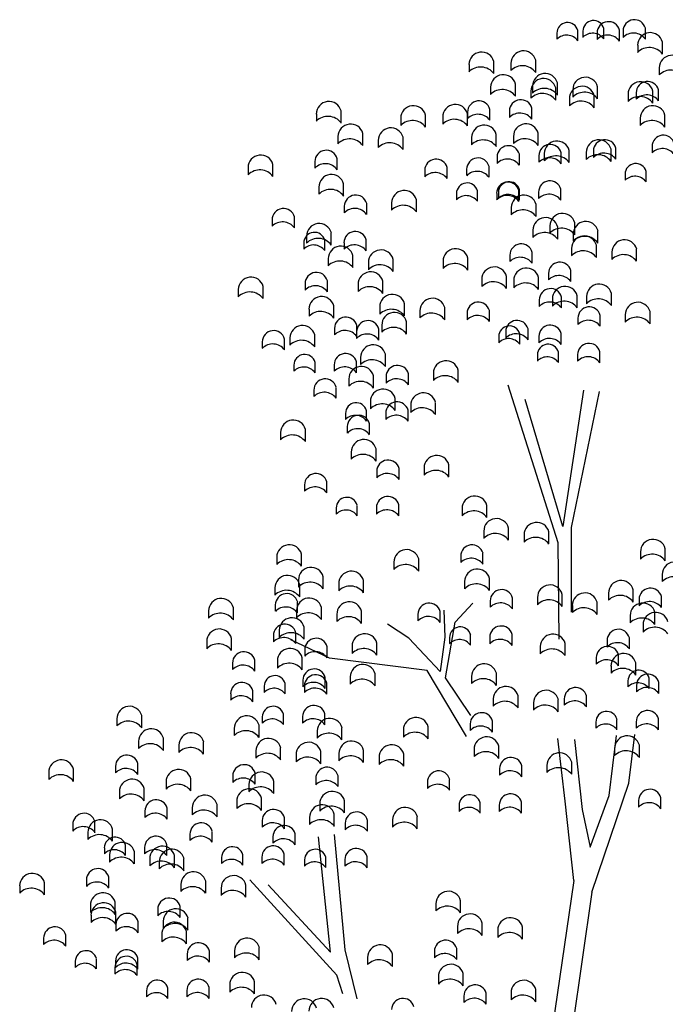
# Model space of a CAD drawing. Extents: x -403 to -243, y -142 to 15.
# Drawn here: x -309 to -299, y -82 to -66 of the extents above; entities that cross this region are included whole.
import ezdxf

# ---------------------------------------------------------------- set-up
doc = ezdxf.new("R2010")
doc.units = 0
doc.header["$LTSCALE"] = 0.000394
doc.header["$MEASUREMENT"] = 0
doc.layers.add('aStavba-az_objekt', color=7, linetype='CONTINUOUS')

msp = doc.modelspace()

# ---------------------------------------------------------------- linework, layer by layer
at = {"layer": 'aStavba-az_objekt'}
for p, q in [((-299.536, -66.66), (-299.536, -66.498)), ((-298.883, -66.663), (-298.883, -66.491)), ((-300.277, -66.571), (-300.277, -66.667)), ((-299.945, -66.691), (-299.945, -66.529)), ((-299.868, -66.539), (-299.868, -66.636)), ((-299.643, -66.566), (-299.643, -66.668)), ((-299.291, -66.694), (-299.291, -66.522)), ((-299.234, -66.535), (-299.234, -66.637)), ((-299.004, -66.76), (-299.004, -66.873)), ((-298.614, -66.901), (-298.614, -66.71)), ((-301.661, -67.066), (-301.661, -67.179)), ((-301.271, -67.208), (-301.271, -67.016)), ((-301.001, -67.047), (-301.001, -67.16)), ((-300.61, -67.188), (-300.61, -66.997)), ((-298.663, -67.115), (-298.663, -67.229)), ((-301.32, -67.421), (-301.32, -67.535)), ((-300.929, -67.563), (-300.929, -67.372)), ((-300.659, -67.402), (-300.659, -67.516)), ((-300.295, -67.624), (-300.295, -67.432)), ((-300.269, -67.544), (-300.269, -67.353)), ((-299.635, -67.604), (-299.635, -67.413)), ((-300.686, -67.482), (-300.686, -67.595)), ((-300.078, -67.604), (-300.078, -67.717)), ((-300.025, -67.463), (-300.025, -67.576)), ((-299.688, -67.745), (-299.688, -67.554)), ((-299.155, -67.532), (-299.155, -67.646)), ((-299.027, -67.509), (-299.027, -67.61)), ((-298.764, -67.674), (-298.764, -67.483)), ((-298.676, -67.636), (-298.676, -67.464)), ((-300.672, -67.923), (-300.672, -67.751)), ((-304.066, -67.843), (-304.066, -67.957)), ((-303.676, -67.985), (-303.676, -67.794)), ((-302.735, -67.91), (-302.735, -68.023)), ((-302.345, -68.052), (-302.345, -67.86)), ((-302.075, -67.891), (-302.075, -68.004)), ((-301.684, -67.815), (-301.684, -67.917)), ((-301.684, -68.032), (-301.684, -67.841)), ((-301.333, -67.942), (-301.333, -67.77)), ((-301.024, -67.796), (-301.024, -67.897)), ((-298.965, -67.909), (-298.965, -68.022)), ((-298.574, -68.051), (-298.574, -67.86)), ((-303.725, -68.199), (-303.725, -68.312)), ((-303.334, -68.341), (-303.334, -68.15)), ((-302.7, -68.401), (-302.7, -68.21)), ((-301.621, -68.215), (-301.621, -68.329)), ((-301.231, -68.357), (-301.231, -68.166)), ((-300.961, -68.196), (-300.961, -68.309)), ((-300.571, -68.338), (-300.571, -68.147)), ((-303.091, -68.259), (-303.091, -68.373)), ((-298.778, -68.354), (-298.778, -68.456)), ((-301.22, -68.519), (-301.22, -68.621)), ((-300.868, -68.647), (-300.868, -68.475)), ((-300.56, -68.5), (-300.56, -68.602)), ((-300.475, -68.467), (-300.475, -68.58)), ((-300.208, -68.628), (-300.208, -68.456)), ((-300.084, -68.608), (-300.084, -68.417)), ((-299.814, -68.447), (-299.814, -68.561)), ((-299.701, -68.425), (-299.701, -68.527)), ((-299.424, -68.589), (-299.424, -68.398)), ((-299.35, -68.553), (-299.35, -68.381)), ((-305.14, -68.687), (-305.14, -68.801)), ((-304.75, -68.829), (-304.75, -68.638)), ((-304.089, -68.592), (-304.089, -68.694)), ((-303.738, -68.72), (-303.738, -68.548)), ((-302.006, -68.859), (-302.006, -68.687)), ((-301.346, -68.84), (-301.346, -68.668)), ((-302.358, -68.732), (-302.358, -68.834)), ((-301.698, -68.712), (-301.698, -68.814)), ((-299.202, -68.791), (-299.202, -68.887)), ((-298.87, -68.911), (-298.87, -68.749)), ((-304.026, -68.993), (-304.026, -69.106)), ((-303.636, -69.135), (-303.636, -68.944)), ((-301.859, -69.097), (-301.859, -69.193)), ((-301.527, -69.218), (-301.527, -69.055)), ((-301.225, -69.093), (-301.225, -69.195)), ((-301.199, -69.078), (-301.199, -69.174)), ((-300.874, -69.221), (-300.874, -69.049)), ((-300.867, -69.198), (-300.867, -69.036)), ((-300.565, -69.074), (-300.565, -69.176)), ((-300.213, -69.201), (-300.213, -69.029)), ((-303.625, -69.297), (-303.625, -69.399)), ((-303.273, -69.425), (-303.273, -69.253)), ((-302.88, -69.244), (-302.88, -69.358)), ((-302.489, -69.386), (-302.489, -69.195)), ((-300.605, -69.459), (-300.605, -69.268)), ((-304.411, -69.637), (-304.411, -69.465)), ((-300.995, -69.317), (-300.995, -69.43)), ((-304.763, -69.509), (-304.763, -69.611)), ((-300.386, -69.605), (-300.386, -69.718)), ((-299.996, -69.747), (-299.996, -69.556)), ((-304.221, -69.765), (-304.221, -69.879)), ((-303.83, -69.907), (-303.83, -69.716)), ((-300.654, -69.673), (-300.654, -69.786)), ((-300.263, -69.815), (-300.263, -69.624)), ((-300.02, -69.733), (-300.02, -69.846)), ((-299.629, -69.875), (-299.629, -69.684)), ((-304.264, -69.875), (-304.264, -69.971)), ((-303.932, -69.995), (-303.932, -69.833)), ((-303.63, -69.871), (-303.63, -69.973)), ((-303.279, -69.998), (-303.279, -69.826)), ((-299.654, -70.102), (-299.654, -69.911)), ((-303.489, -70.263), (-303.489, -70.072)), ((-301.018, -70.066), (-301.018, -70.168)), ((-300.667, -70.194), (-300.667, -70.022)), ((-300.045, -69.961), (-300.045, -70.074)), ((-299.411, -70.021), (-299.411, -70.134)), ((-299.02, -70.163), (-299.02, -69.972)), ((-303.879, -70.121), (-303.879, -70.234)), ((-303.246, -70.181), (-303.246, -70.295)), ((-302.855, -70.323), (-302.855, -70.132)), ((-302.069, -70.161), (-302.069, -70.274)), ((-301.679, -70.303), (-301.679, -70.112)), ((-300.409, -70.354), (-300.409, -70.456)), ((-300.057, -70.482), (-300.057, -70.31)), ((-304.244, -70.514), (-304.244, -70.616)), ((-303.892, -70.642), (-303.892, -70.47)), ((-303.409, -70.526), (-303.409, -70.639)), ((-303.018, -70.668), (-303.018, -70.477)), ((-301.46, -70.449), (-301.46, -70.562)), ((-301.069, -70.591), (-301.069, -70.4)), ((-300.955, -70.467), (-300.955, -70.58)), ((-300.565, -70.609), (-300.565, -70.417)), ((-305.295, -70.609), (-305.295, -70.723)), ((-304.904, -70.751), (-304.904, -70.56)), ((-299.956, -70.896), (-299.956, -70.705)), ((-299.418, -70.86), (-299.418, -70.669)), ((-302.676, -71.023), (-302.676, -70.832)), ((-300.554, -70.771), (-300.554, -70.873)), ((-300.346, -70.755), (-300.346, -70.868)), ((-300.202, -70.898), (-300.202, -70.726)), ((-299.809, -70.718), (-299.809, -70.831)), ((-304.181, -70.915), (-304.181, -71.028)), ((-303.791, -71.057), (-303.791, -70.866)), ((-303.067, -70.882), (-303.067, -70.995)), ((-302.433, -70.942), (-302.433, -71.055)), ((-302.043, -71.084), (-302.043, -70.893)), ((-301.692, -70.983), (-301.692, -71.085)), ((-301.34, -71.111), (-301.34, -70.939)), ((-299.593, -71.186), (-299.593, -71.014)), ((-299.199, -71.006), (-299.199, -71.119)), ((-298.809, -71.148), (-298.809, -70.956)), ((-303.034, -71.166), (-303.034, -71.279)), ((-302.644, -71.308), (-302.644, -71.117)), ((-299.945, -71.058), (-299.945, -71.16)), ((-304.092, -71.512), (-304.092, -71.321)), ((-303.78, -71.219), (-303.78, -71.321)), ((-303.431, -71.275), (-303.431, -71.377)), ((-303.428, -71.347), (-303.428, -71.175)), ((-303.08, -71.403), (-303.08, -71.231)), ((-301.083, -71.271), (-301.083, -71.373)), ((-300.861, -71.469), (-300.861, -71.307)), ((-300.731, -71.398), (-300.731, -71.227)), ((-300.208, -71.472), (-300.208, -71.3)), ((-304.918, -71.431), (-304.918, -71.533)), ((-304.566, -71.559), (-304.566, -71.387)), ((-304.482, -71.37), (-304.482, -71.483)), ((-301.193, -71.348), (-301.193, -71.445)), ((-300.559, -71.344), (-300.559, -71.446)), ((-302.978, -71.817), (-302.978, -71.626)), ((-300.252, -71.757), (-300.252, -71.594)), ((-299.95, -71.632), (-299.95, -71.734)), ((-299.599, -71.76), (-299.599, -71.588)), ((-304.087, -71.917), (-304.087, -71.755)), ((-303.433, -71.92), (-303.433, -71.748)), ((-303.369, -71.676), (-303.369, -71.789)), ((-300.584, -71.636), (-300.584, -71.733)), ((-304.419, -71.797), (-304.419, -71.893)), ((-303.785, -71.793), (-303.785, -71.895)), ((-302.616, -72.107), (-302.616, -71.935)), ((-302.222, -71.927), (-302.222, -72.04)), ((-301.831, -72.069), (-301.831, -71.878)), ((-303.555, -72.017), (-303.555, -72.13)), ((-303.164, -72.159), (-303.164, -71.968)), ((-302.967, -71.979), (-302.967, -72.081)), ((-304.105, -72.192), (-304.105, -72.294)), ((-303.754, -72.32), (-303.754, -72.148)), ((-303.213, -72.372), (-303.213, -72.486)), ((-302.823, -72.514), (-302.823, -72.323)), ((-302.189, -72.575), (-302.189, -72.384)), ((-303.607, -72.557), (-303.607, -72.654)), ((-303.275, -72.678), (-303.275, -72.515)), ((-302.973, -72.553), (-302.973, -72.655)), ((-302.621, -72.681), (-302.621, -72.509)), ((-302.58, -72.433), (-302.58, -72.546)), ((-304.629, -72.861), (-304.629, -72.974)), ((-304.238, -73.003), (-304.238, -72.812)), ((-303.578, -72.766), (-303.578, -72.868)), ((-303.226, -72.893), (-303.226, -72.721)), ((-303.515, -73.166), (-303.515, -73.28)), ((-303.125, -73.308), (-303.125, -73.117)), ((-303.114, -73.47), (-303.114, -73.572)), ((-302.762, -73.598), (-302.762, -73.426)), ((-302.368, -73.418), (-302.368, -73.531)), ((-301.978, -73.559), (-301.978, -73.368)), ((-303.9, -73.81), (-303.9, -73.638)), ((-304.252, -73.683), (-304.252, -73.785)), ((-303.753, -74.048), (-303.753, -74.144)), ((-303.421, -74.169), (-303.421, -74.006)), ((-303.119, -74.044), (-303.119, -74.146)), ((-302.768, -74.172), (-302.768, -74)), ((-301.769, -74.057), (-301.769, -74.17)), ((-301.379, -74.198), (-301.379, -74.007)), ((-301.428, -74.412), (-301.428, -74.526)), ((-301.037, -74.554), (-301.037, -74.363)), ((-300.403, -74.614), (-300.403, -74.423)), ((-300.794, -74.473), (-300.794, -74.586)), ((-298.569, -74.88), (-298.569, -74.689)), ((-304.689, -74.824), (-304.689, -74.937)), ((-304.299, -74.966), (-304.299, -74.775)), ((-302.453, -75.042), (-302.453, -74.851)), ((-301.792, -74.806), (-301.792, -74.907)), ((-301.441, -74.933), (-301.441, -74.761)), ((-298.959, -74.738), (-298.959, -74.852)), ((-302.843, -74.901), (-302.843, -75.014)), ((-304.348, -75.18), (-304.348, -75.293)), ((-303.957, -75.322), (-303.957, -75.131)), ((-303.323, -75.382), (-303.323, -75.191)), ((-301.339, -75.348), (-301.339, -75.157)), ((-298.618, -75.094), (-298.618, -75.207)), ((-304.719, -75.307), (-304.719, -75.42)), ((-304.328, -75.449), (-304.328, -75.258)), ((-303.714, -75.24), (-303.714, -75.353)), ((-301.73, -75.206), (-301.73, -75.319)), ((-299.073, -75.529), (-299.073, -75.338)), ((-301.328, -75.51), (-301.328, -75.612)), ((-300.976, -75.638), (-300.976, -75.466)), ((-300.583, -75.457), (-300.583, -75.571)), ((-300.192, -75.599), (-300.192, -75.408)), ((-299.464, -75.387), (-299.464, -75.5)), ((-298.982, -75.487), (-298.982, -75.589)), ((-298.631, -75.615), (-298.631, -75.443)), ((-305.373, -75.81), (-305.373, -75.619)), ((-304.712, -75.573), (-304.712, -75.675)), ((-304.377, -75.662), (-304.377, -75.776)), ((-304.361, -75.701), (-304.361, -75.529)), ((-303.987, -75.804), (-303.987, -75.613)), ((-300.033, -75.582), (-300.033, -75.696)), ((-299.643, -75.724), (-299.643, -75.533)), ((-305.763, -75.668), (-305.763, -75.781)), ((-303.743, -75.723), (-303.743, -75.836)), ((-303.353, -75.865), (-303.353, -75.674)), ((-302.466, -75.722), (-302.466, -75.824)), ((-302.114, -75.85), (-302.114, -75.678)), ((-299.122, -75.743), (-299.122, -75.856)), ((-298.732, -75.884), (-298.732, -75.693)), ((-304.65, -75.974), (-304.65, -76.087)), ((-304.259, -76.115), (-304.259, -75.924)), ((-298.92, -75.888), (-298.92, -76.001)), ((-305.402, -76.293), (-305.402, -76.102)), ((-304.742, -76.056), (-304.742, -76.158)), ((-304.39, -76.183), (-304.39, -76.011)), ((-301.967, -76.088), (-301.967, -76.184)), ((-301.635, -76.208), (-301.635, -76.046)), ((-301.333, -76.084), (-301.333, -76.186)), ((-300.982, -76.211), (-300.982, -76.039)), ((-299.135, -76.264), (-299.135, -76.092)), ((-305.793, -76.151), (-305.793, -76.264)), ((-304.248, -76.278), (-304.248, -76.38)), ((-303.896, -76.405), (-303.896, -76.233)), ((-303.503, -76.225), (-303.503, -76.338)), ((-303.112, -76.367), (-303.112, -76.176)), ((-300.538, -76.231), (-300.538, -76.344)), ((-300.147, -76.373), (-300.147, -76.182)), ((-299.487, -76.136), (-299.487, -76.238)), ((-304.288, -76.598), (-304.288, -76.407)), ((-299.656, -76.404), (-299.656, -76.506)), ((-299.304, -76.532), (-299.304, -76.36)), ((-305.386, -76.49), (-305.386, -76.592)), ((-305.034, -76.618), (-305.034, -76.446)), ((-304.679, -76.456), (-304.679, -76.57)), ((-299.424, -76.536), (-299.424, -76.65)), ((-299.034, -76.678), (-299.034, -76.487)), ((-303.926, -76.888), (-303.926, -76.716)), ((-303.532, -76.708), (-303.532, -76.821)), ((-303.141, -76.849), (-303.141, -76.658)), ((-301.62, -76.699), (-301.62, -76.813)), ((-301.23, -76.841), (-301.23, -76.65)), ((-298.825, -76.89), (-298.825, -76.728)), ((-304.887, -76.855), (-304.887, -76.952)), ((-304.555, -76.976), (-304.555, -76.813)), ((-304.277, -76.76), (-304.277, -76.862)), ((-304.253, -76.851), (-304.253, -76.953)), ((-303.902, -76.979), (-303.902, -76.807)), ((-299.157, -76.77), (-299.157, -76.866)), ((-299.023, -76.84), (-299.023, -76.942)), ((-298.671, -76.968), (-298.671, -76.796)), ((-305.415, -76.973), (-305.415, -77.075)), ((-305.064, -77.1), (-305.064, -76.928)), ((-301.279, -77.055), (-301.279, -77.168)), ((-300.888, -77.197), (-300.888, -77.006)), ((-300.161, -77.053), (-300.161, -77.155)), ((-299.809, -77.18), (-299.809, -77.008)), ((-300.645, -77.115), (-300.645, -77.229)), ((-300.254, -77.257), (-300.254, -77.066)), ((-307.207, -77.367), (-307.207, -77.48)), ((-306.817, -77.509), (-306.817, -77.318)), ((-304.917, -77.338), (-304.917, -77.434)), ((-304.585, -77.459), (-304.585, -77.296)), ((-304.283, -77.334), (-304.283, -77.436)), ((-303.931, -77.462), (-303.931, -77.29)), ((-298.677, -77.542), (-298.677, -77.37)), ((-305.36, -77.518), (-305.36, -77.631)), ((-304.969, -77.66), (-304.969, -77.469)), ((-303.662, -77.7), (-303.662, -77.509)), ((-302.304, -77.685), (-302.304, -77.494)), ((-301.643, -77.448), (-301.643, -77.55)), ((-301.292, -77.576), (-301.292, -77.404)), ((-299.662, -77.418), (-299.662, -77.514)), ((-299.33, -77.539), (-299.33, -77.376)), ((-299.028, -77.414), (-299.028, -77.516)), ((-306.475, -77.865), (-306.475, -77.674)), ((-304.053, -77.558), (-304.053, -77.671)), ((-302.694, -77.543), (-302.694, -77.657)), ((-306.866, -77.723), (-306.866, -77.836)), ((-306.232, -77.783), (-306.232, -77.896)), ((-305.841, -77.925), (-305.841, -77.734)), ((-304.628, -78.016), (-304.628, -77.825)), ((-301.19, -77.991), (-301.19, -77.8)), ((-299.367, -77.834), (-299.367, -77.947)), ((-298.977, -77.976), (-298.977, -77.785)), ((-305.018, -77.874), (-305.018, -77.987)), ((-304.385, -77.934), (-304.385, -78.047)), ((-303.994, -78.076), (-303.994, -77.885)), ((-303.711, -77.914), (-303.711, -78.027)), ((-303.321, -78.056), (-303.321, -77.865)), ((-303.077, -77.974), (-303.077, -78.087)), ((-302.687, -78.116), (-302.687, -77.925)), ((-301.581, -77.849), (-301.581, -77.962)), ((-307.23, -78.116), (-307.23, -78.218)), ((-306.879, -78.244), (-306.879, -78.072)), ((-300.827, -78.281), (-300.827, -78.109)), ((-300.434, -78.1), (-300.434, -78.213)), ((-300.043, -78.242), (-300.043, -78.051)), ((-308.281, -78.211), (-308.281, -78.324)), ((-307.891, -78.353), (-307.891, -78.162)), ((-305.383, -78.267), (-305.383, -78.369)), ((-305.031, -78.395), (-305.031, -78.223)), ((-303.724, -78.435), (-303.724, -78.263)), ((-301.179, -78.153), (-301.179, -78.255)), ((-306.434, -78.362), (-306.434, -78.475)), ((-306.043, -78.504), (-306.043, -78.313)), ((-305.127, -78.402), (-305.127, -78.515)), ((-304.736, -78.544), (-304.736, -78.353)), ((-304.076, -78.307), (-304.076, -78.409)), ((-302.317, -78.365), (-302.317, -78.467)), ((-301.966, -78.493), (-301.966, -78.321)), ((-307.168, -78.517), (-307.168, -78.63)), ((-306.777, -78.658), (-306.777, -78.467)), ((-298.639, -78.783), (-298.639, -78.611)), ((-306.021, -78.768), (-306.021, -78.881)), ((-305.63, -78.91), (-305.63, -78.719)), ((-305.32, -78.668), (-305.32, -78.781)), ((-304.93, -78.809), (-304.93, -78.618)), ((-304.013, -78.708), (-304.013, -78.821)), ((-303.622, -78.85), (-303.622, -78.659)), ((-301.818, -78.731), (-301.818, -78.827)), ((-301.486, -78.851), (-301.486, -78.689)), ((-301.184, -78.727), (-301.184, -78.829)), ((-300.833, -78.854), (-300.833, -78.682)), ((-298.99, -78.656), (-298.99, -78.758)), ((-306.766, -78.821), (-306.766, -78.922)), ((-306.414, -78.948), (-306.414, -78.776)), ((-304.173, -78.919), (-304.173, -79.032)), ((-303.783, -79.061), (-303.783, -78.87)), ((-302.475, -79.101), (-302.475, -78.91)), ((-307.904, -79.033), (-307.904, -79.135)), ((-307.553, -79.161), (-307.553, -78.989)), ((-304.919, -78.972), (-304.919, -79.074)), ((-304.567, -79.099), (-304.567, -78.927)), ((-303.611, -79.012), (-303.611, -79.114)), ((-303.26, -79.139), (-303.26, -78.967)), ((-302.866, -78.959), (-302.866, -79.072)), ((-307.665, -79.155), (-307.665, -79.269)), ((-307.275, -79.297), (-307.275, -79.106)), ((-306.057, -79.184), (-306.057, -79.286)), ((-305.705, -79.312), (-305.705, -79.14)), ((-304.749, -79.224), (-304.749, -79.326)), ((-304.398, -79.352), (-304.398, -79.18)), ((-307.073, -79.519), (-307.073, -79.356)), ((-306.42, -79.522), (-306.42, -79.35)), ((-307.405, -79.398), (-307.405, -79.495)), ((-307.324, -79.511), (-307.324, -79.624)), ((-306.933, -79.653), (-306.933, -79.462)), ((-306.771, -79.394), (-306.771, -79.496)), ((-306.299, -79.713), (-306.299, -79.522)), ((-305.226, -79.67), (-305.226, -79.507)), ((-304.572, -79.673), (-304.572, -79.501)), ((-303.265, -79.713), (-303.265, -79.541)), ((-306.69, -79.571), (-306.69, -79.685)), ((-306.541, -79.618), (-306.541, -79.732)), ((-306.151, -79.76), (-306.151, -79.569)), ((-305.558, -79.549), (-305.558, -79.646)), ((-304.924, -79.545), (-304.924, -79.647)), ((-304.251, -79.589), (-304.251, -79.686)), ((-303.919, -79.71), (-303.919, -79.548)), ((-303.617, -79.585), (-303.617, -79.687)), ((-308.739, -79.999), (-308.739, -80.113)), ((-308.349, -80.141), (-308.349, -79.95)), ((-307.688, -79.904), (-307.688, -80.006)), ((-307.337, -80.032), (-307.337, -79.86)), ((-306.2, -79.974), (-306.2, -80.087)), ((-305.809, -80.116), (-305.809, -79.925)), ((-305.175, -80.176), (-305.175, -79.985)), ((-305.566, -80.034), (-305.566, -80.148)), ((-307.625, -80.305), (-307.625, -80.418)), ((-307.235, -80.447), (-307.235, -80.256)), ((-302.184, -80.281), (-302.184, -80.394)), ((-301.793, -80.423), (-301.793, -80.232)), ((-307.615, -80.462), (-307.615, -80.576)), ((-307.225, -80.604), (-307.225, -80.413)), ((-306.564, -80.367), (-306.564, -80.469)), ((-306.213, -80.495), (-306.213, -80.323)), ((-307.224, -80.609), (-307.224, -80.711)), ((-306.872, -80.737), (-306.872, -80.565)), ((-306.479, -80.556), (-306.479, -80.67)), ((-306.088, -80.698), (-306.088, -80.507)), ((-301.452, -80.779), (-301.452, -80.588)), ((-308.01, -80.949), (-308.01, -80.777)), ((-306.502, -80.768), (-306.502, -80.881)), ((-306.111, -80.91), (-306.111, -80.719)), ((-301.842, -80.637), (-301.842, -80.75)), ((-301.208, -80.697), (-301.208, -80.81)), ((-300.818, -80.839), (-300.818, -80.648)), ((-308.362, -80.821), (-308.362, -80.923)), ((-306.1, -81.072), (-306.1, -81.174)), ((-305.749, -81.2), (-305.749, -81.028)), ((-305.355, -81.019), (-305.355, -81.133)), ((-304.964, -81.161), (-304.964, -80.97)), ((-302.867, -81.267), (-302.867, -81.076)), ((-302.207, -81.03), (-302.207, -81.132)), ((-301.855, -81.158), (-301.855, -80.986)), ((-307.863, -81.187), (-307.863, -81.283)), ((-307.531, -81.307), (-307.531, -81.145)), ((-307.229, -81.183), (-307.229, -81.285)), ((-306.887, -81.412), (-306.887, -81.24)), ((-306.878, -81.31), (-306.878, -81.138)), ((-303.258, -81.125), (-303.258, -81.238)), ((-307.238, -81.284), (-307.238, -81.386)), ((-301.753, -81.573), (-301.753, -81.381)), ((-305.43, -81.559), (-305.43, -81.672)), ((-305.039, -81.7), (-305.039, -81.509)), ((-302.144, -81.431), (-302.144, -81.544)), ((-306.739, -81.65), (-306.739, -81.746)), ((-306.407, -81.77), (-306.407, -81.608)), ((-306.105, -81.646), (-306.105, -81.748)), ((-305.754, -81.773), (-305.754, -81.601)), ((-301.391, -81.862), (-301.391, -81.69)), ((-300.997, -81.682), (-300.997, -81.795)), ((-300.607, -81.824), (-300.607, -81.633)), ((-301.742, -81.735), (-301.742, -81.837))]:
    msp.add_line(p, q, dxfattribs=at)
at = {"layer": 'aStavba-az_objekt', "linetype": 'Continuous'}
for p, q in [((-300.259, -74.596), (-301.046, -72.111)), ((-299.857, -72.194), (-300.183, -74.338)), ((-300.046, -74.353), (-299.606, -72.215)), ((-300.183, -74.338), (-300.775, -72.34)), ((-300.046, -75.69), (-300.046, -74.353)), ((-300.243, -76.115), (-300.259, -74.596)), ((-302.057, -75.655), (-302.043, -76.083)), ((-301.877, -75.848), (-301.6, -75.544)), ((-302.611, -76.097), (-302.944, -75.876)), ((-302.029, -76.723), (-301.877, -75.848)), ((-303.858, -76.415), (-304.467, -76.125)), ((-302.113, -76.622), (-302.611, -76.097)), ((-302.043, -76.083), (-302.113, -76.622)), ((-302.32, -76.609), (-303.858, -76.415)), ((-301.699, -77.646), (-302.32, -76.609)), ((-301.633, -77.316), (-302.029, -76.723)), ((-300.144, -78.663), (-300.261, -77.68)), ((-299.454, -78.577), (-299.337, -77.628)), ((-299.142, -78.382), (-299.051, -77.615)), ((-300.001, -77.693), (-299.88, -78.795)), ((-299.724, -80.096), (-299.142, -78.382)), ((-299.753, -79.388), (-299.454, -78.577)), ((-300.012, -79.915), (-300.144, -78.663)), ((-299.88, -78.795), (-299.753, -79.388)), ((-303.843, -81.045), (-304.03, -79.224)), ((-303.613, -81.008), (-303.781, -79.19)), ((-303.745, -81.404), (-305.112, -79.902)), ((-304.826, -79.981), (-303.843, -81.045)), ((-300.012, -79.915), (-300.661, -84.402)), ((-299.724, -80.096), (-300.374, -84.582)), ((-303.425, -81.779), (-303.613, -81.008)), ((-303.65, -81.698), (-303.745, -81.404))]:
    msp.add_line(p, q, dxfattribs=at)
at = {"layer": 'aStavba-az_objekt'}
for centre, radius, start, end in [((-299.056, -66.537), 0.179, 14.8443, 179.5262), ((-300.108, -66.572), 0.169, 14.8443, 179.5262), ((-299.699, -66.541), 0.169, 14.8443, 179.5262), ((-299.464, -66.568), 0.179, 14.8443, 179.5262), ((-300.121, -66.821), 0.219, 36.4236, 135.2165), ((-299.713, -66.79), 0.219, 36.4236, 135.2165), ((-299.478, -66.832), 0.232, 36.4236, 135.2165), ((-299.07, -66.801), 0.232, 36.4236, 135.2165), ((-298.806, -66.761), 0.199, 14.8443, 179.5262), ((-298.821, -67.054), 0.258, 36.4236, 135.2165), ((-301.463, -67.067), 0.199, 14.8443, 179.5262), ((-300.802, -67.048), 0.199, 14.8443, 179.5262), ((-298.464, -67.117), 0.199, 14.8443, 179.5262), ((-301.478, -67.361), 0.258, 36.4236, 135.2165), ((-300.818, -67.341), 0.258, 36.4236, 135.2165), ((-301.121, -67.423), 0.199, 14.8443, 179.5262), ((-300.487, -67.483), 0.199, 14.8443, 179.5262), ((-300.461, -67.404), 0.199, 14.8443, 179.5262), ((-299.827, -67.464), 0.199, 14.8443, 179.5262), ((-298.48, -67.41), 0.258, 36.4236, 135.2165), ((-300.476, -67.697), 0.258, 36.4236, 135.2165), ((-299.88, -67.605), 0.199, 14.8443, 179.5262), ((-298.956, -67.534), 0.199, 14.8443, 179.5262), ((-298.848, -67.51), 0.179, 14.8443, 179.5262), ((-301.137, -67.716), 0.258, 36.4236, 135.2165), ((-300.503, -67.777), 0.258, 36.4236, 135.2165), ((-299.842, -67.758), 0.258, 36.4236, 135.2165), ((-298.972, -67.827), 0.258, 36.4236, 135.2165), ((-298.862, -67.774), 0.232, 36.4236, 135.2165), ((-303.868, -67.845), 0.199, 14.8443, 179.5262), ((-302.537, -67.911), 0.199, 14.8443, 179.5262), ((-301.876, -67.892), 0.199, 14.8443, 179.5262), ((-301.505, -67.816), 0.179, 14.8443, 179.5262), ((-300.845, -67.797), 0.179, 14.8443, 179.5262), ((-299.895, -67.898), 0.258, 36.4236, 135.2165), ((-298.766, -67.911), 0.199, 14.8443, 179.5262), ((-303.883, -68.138), 0.258, 36.4236, 135.2165), ((-301.519, -68.08), 0.232, 36.4236, 135.2165), ((-300.859, -68.061), 0.232, 36.4236, 135.2165), ((-303.526, -68.201), 0.199, 14.8443, 179.5262), ((-302.892, -68.261), 0.199, 14.8443, 179.5262), ((-302.552, -68.205), 0.258, 36.4236, 135.2165), ((-301.892, -68.185), 0.258, 36.4236, 135.2165), ((-301.423, -68.217), 0.199, 14.8443, 179.5262), ((-300.762, -68.198), 0.199, 14.8443, 179.5262), ((-298.782, -68.204), 0.258, 36.4236, 135.2165), ((-298.599, -68.356), 0.179, 14.8443, 179.5262), ((-303.542, -68.494), 0.258, 36.4236, 135.2165), ((-302.908, -68.554), 0.258, 36.4236, 135.2165), ((-301.438, -68.51), 0.258, 36.4236, 135.2165), ((-301.041, -68.521), 0.179, 14.8443, 179.5262), ((-300.778, -68.491), 0.258, 36.4236, 135.2165), ((-300.381, -68.501), 0.179, 14.8443, 179.5262), ((-300.276, -68.468), 0.199, 14.8443, 179.5262), ((-299.616, -68.449), 0.199, 14.8443, 179.5262), ((-299.522, -68.427), 0.179, 14.8443, 179.5262), ((-304.942, -68.689), 0.199, 14.8443, 179.5262), ((-303.91, -68.594), 0.179, 14.8443, 179.5262), ((-300.395, -68.765), 0.232, 36.4236, 135.2165), ((-300.291, -68.761), 0.258, 36.4236, 135.2165), ((-299.631, -68.742), 0.258, 36.4236, 135.2165), ((-299.536, -68.691), 0.232, 36.4236, 135.2165), ((-298.613, -68.62), 0.232, 36.4236, 135.2165), ((-303.924, -68.858), 0.232, 36.4236, 135.2165), ((-302.179, -68.733), 0.179, 14.8443, 179.5262), ((-301.519, -68.714), 0.179, 14.8443, 179.5262), ((-301.055, -68.785), 0.232, 36.4236, 135.2165), ((-299.034, -68.792), 0.169, 14.8443, 179.5262), ((-304.957, -68.982), 0.258, 36.4236, 135.2165), ((-303.828, -68.995), 0.199, 14.8443, 179.5262), ((-302.193, -68.997), 0.232, 36.4236, 135.2165), ((-301.533, -68.978), 0.232, 36.4236, 135.2165), ((-299.047, -69.042), 0.219, 36.4236, 135.2165), ((-301.69, -69.098), 0.169, 14.8443, 179.5262), ((-301.047, -69.094), 0.179, 14.8443, 179.5262), ((-301.03, -69.079), 0.169, 14.8443, 179.5262), ((-300.386, -69.075), 0.179, 14.8443, 179.5262), ((-303.843, -69.288), 0.258, 36.4236, 135.2165), ((-303.446, -69.298), 0.179, 14.8443, 179.5262), ((-302.681, -69.246), 0.199, 14.8443, 179.5262), ((-301.704, -69.348), 0.219, 36.4236, 135.2165), ((-301.061, -69.358), 0.232, 36.4236, 135.2165), ((-301.043, -69.329), 0.219, 36.4236, 135.2165), ((-300.797, -69.319), 0.199, 14.8443, 179.5262), ((-300.4, -69.339), 0.232, 36.4236, 135.2165), ((-302.697, -69.539), 0.258, 36.4236, 135.2165), ((-304.584, -69.511), 0.179, 14.8443, 179.5262), ((-303.46, -69.562), 0.232, 36.4236, 135.2165), ((-300.812, -69.612), 0.258, 36.4236, 135.2165), ((-300.188, -69.607), 0.199, 14.8443, 179.5262), ((-304.598, -69.775), 0.232, 36.4236, 135.2165), ((-304.022, -69.767), 0.199, 14.8443, 179.5262), ((-300.455, -69.674), 0.199, 14.8443, 179.5262), ((-299.821, -69.735), 0.199, 14.8443, 179.5262), ((-304.095, -69.876), 0.169, 14.8443, 179.5262), ((-303.452, -69.872), 0.179, 14.8443, 179.5262), ((-300.471, -69.968), 0.258, 36.4236, 135.2165), ((-300.203, -69.9), 0.258, 36.4236, 135.2165), ((-299.846, -69.962), 0.199, 14.8443, 179.5262), ((-299.837, -70.028), 0.258, 36.4236, 135.2165), ((-304.109, -70.125), 0.219, 36.4236, 135.2165), ((-304.038, -70.06), 0.258, 36.4236, 135.2165), ((-303.681, -70.123), 0.199, 14.8443, 179.5262), ((-303.466, -70.136), 0.232, 36.4236, 135.2165), ((-300.839, -70.068), 0.179, 14.8443, 179.5262), ((-299.212, -70.023), 0.199, 14.8443, 179.5262), ((-303.047, -70.183), 0.199, 14.8443, 179.5262), ((-301.871, -70.163), 0.199, 14.8443, 179.5262), ((-299.861, -70.256), 0.258, 36.4236, 135.2165), ((-299.228, -70.316), 0.258, 36.4236, 135.2165), ((-303.696, -70.416), 0.258, 36.4236, 135.2165), ((-303.062, -70.476), 0.258, 36.4236, 135.2165), ((-301.886, -70.456), 0.258, 36.4236, 135.2165), ((-300.853, -70.332), 0.232, 36.4236, 135.2165), ((-300.23, -70.355), 0.179, 14.8443, 179.5262), ((-304.065, -70.516), 0.179, 14.8443, 179.5262), ((-303.21, -70.528), 0.199, 14.8443, 179.5262), ((-301.261, -70.451), 0.199, 14.8443, 179.5262), ((-300.757, -70.468), 0.199, 14.8443, 179.5262), ((-300.244, -70.619), 0.232, 36.4236, 135.2165), ((-305.096, -70.611), 0.199, 14.8443, 179.5262), ((-304.079, -70.78), 0.232, 36.4236, 135.2165), ((-301.277, -70.744), 0.258, 36.4236, 135.2165), ((-300.772, -70.762), 0.258, 36.4236, 135.2165), ((-299.61, -70.72), 0.199, 14.8443, 179.5262), ((-305.112, -70.904), 0.258, 36.4236, 135.2165), ((-303.226, -70.821), 0.258, 36.4236, 135.2165), ((-302.868, -70.883), 0.199, 14.8443, 179.5262), ((-300.375, -70.772), 0.179, 14.8443, 179.5262), ((-300.148, -70.756), 0.199, 14.8443, 179.5262), ((-303.983, -70.917), 0.199, 14.8443, 179.5262), ((-302.235, -70.944), 0.199, 14.8443, 179.5262), ((-301.513, -70.984), 0.179, 14.8443, 179.5262), ((-300.389, -71.036), 0.232, 36.4236, 135.2165), ((-300.163, -71.049), 0.258, 36.4236, 135.2165), ((-299.626, -71.013), 0.258, 36.4236, 135.2165), ((-299.001, -71.007), 0.199, 14.8443, 179.5262), ((-303.998, -71.21), 0.258, 36.4236, 135.2165), ((-302.884, -71.177), 0.258, 36.4236, 135.2165), ((-302.836, -71.168), 0.199, 14.8443, 179.5262), ((-302.25, -71.237), 0.258, 36.4236, 135.2165), ((-299.766, -71.06), 0.179, 14.8443, 179.5262), ((-303.601, -71.22), 0.179, 14.8443, 179.5262), ((-303.253, -71.276), 0.179, 14.8443, 179.5262), ((-301.527, -71.248), 0.232, 36.4236, 135.2165), ((-300.904, -71.272), 0.179, 14.8443, 179.5262), ((-300.381, -71.346), 0.179, 14.8443, 179.5262), ((-299.78, -71.324), 0.232, 36.4236, 135.2165), ((-299.016, -71.301), 0.258, 36.4236, 135.2165), ((-304.739, -71.433), 0.179, 14.8443, 179.5262), ((-304.284, -71.372), 0.199, 14.8443, 179.5262), ((-303.615, -71.484), 0.232, 36.4236, 135.2165), ((-303.267, -71.54), 0.232, 36.4236, 135.2165), ((-302.851, -71.461), 0.258, 36.4236, 135.2165), ((-301.024, -71.35), 0.169, 14.8443, 179.5262), ((-300.918, -71.536), 0.232, 36.4236, 135.2165), ((-304.753, -71.697), 0.232, 36.4236, 135.2165), ((-304.299, -71.665), 0.258, 36.4236, 135.2165), ((-303.17, -71.677), 0.199, 14.8443, 179.5262), ((-301.038, -71.599), 0.219, 36.4236, 135.2165), ((-300.415, -71.638), 0.169, 14.8443, 179.5262), ((-300.395, -71.61), 0.232, 36.4236, 135.2165), ((-299.771, -71.634), 0.179, 14.8443, 179.5262), ((-304.25, -71.798), 0.169, 14.8443, 179.5262), ((-303.606, -71.794), 0.179, 14.8443, 179.5262), ((-303.186, -71.971), 0.258, 36.4236, 135.2165), ((-302.023, -71.928), 0.199, 14.8443, 179.5262), ((-300.429, -71.887), 0.219, 36.4236, 135.2165), ((-299.785, -71.898), 0.232, 36.4236, 135.2165), ((-304.263, -72.047), 0.219, 36.4236, 135.2165), ((-303.62, -72.058), 0.232, 36.4236, 135.2165), ((-303.356, -72.018), 0.199, 14.8443, 179.5262), ((-302.788, -71.981), 0.179, 14.8443, 179.5262), ((-303.927, -72.193), 0.179, 14.8443, 179.5262), ((-303.372, -72.312), 0.258, 36.4236, 135.2165), ((-302.802, -72.245), 0.232, 36.4236, 135.2165), ((-302.039, -72.222), 0.258, 36.4236, 135.2165), ((-303.941, -72.457), 0.232, 36.4236, 135.2165), ((-303.015, -72.374), 0.199, 14.8443, 179.5262), ((-302.381, -72.434), 0.199, 14.8443, 179.5262), ((-303.438, -72.559), 0.169, 14.8443, 179.5262), ((-303.03, -72.667), 0.258, 36.4236, 135.2165), ((-302.794, -72.555), 0.179, 14.8443, 179.5262), ((-302.397, -72.728), 0.258, 36.4236, 135.2165), ((-304.43, -72.862), 0.199, 14.8443, 179.5262), ((-303.451, -72.808), 0.219, 36.4236, 135.2165), ((-303.399, -72.767), 0.179, 14.8443, 179.5262), ((-302.808, -72.819), 0.232, 36.4236, 135.2165), ((-303.413, -73.031), 0.232, 36.4236, 135.2165), ((-304.446, -73.156), 0.258, 36.4236, 135.2165), ((-303.317, -73.168), 0.199, 14.8443, 179.5262), ((-303.332, -73.461), 0.258, 36.4236, 135.2165), ((-302.935, -73.472), 0.179, 14.8443, 179.5262), ((-302.17, -73.419), 0.199, 14.8443, 179.5262), ((-302.185, -73.713), 0.258, 36.4236, 135.2165), ((-304.073, -73.684), 0.179, 14.8443, 179.5262), ((-302.949, -73.736), 0.232, 36.4236, 135.2165), ((-304.087, -73.948), 0.232, 36.4236, 135.2165), ((-303.584, -74.049), 0.169, 14.8443, 179.5262), ((-302.94, -74.045), 0.179, 14.8443, 179.5262), ((-301.571, -74.058), 0.199, 14.8443, 179.5262), ((-303.597, -74.299), 0.219, 36.4236, 135.2165), ((-302.954, -74.309), 0.232, 36.4236, 135.2165), ((-301.586, -74.352), 0.258, 36.4236, 135.2165), ((-301.229, -74.414), 0.199, 14.8443, 179.5262), ((-300.595, -74.474), 0.199, 14.8443, 179.5262), ((-301.245, -74.707), 0.258, 36.4236, 135.2165), ((-300.611, -74.768), 0.258, 36.4236, 135.2165), ((-298.761, -74.74), 0.199, 14.8443, 179.5262), ((-304.491, -74.826), 0.199, 14.8443, 179.5262), ((-302.645, -74.902), 0.199, 14.8443, 179.5262), ((-301.613, -74.807), 0.179, 14.8443, 179.5262), ((-304.506, -75.119), 0.258, 36.4236, 135.2165), ((-301.627, -75.071), 0.232, 36.4236, 135.2165), ((-298.776, -75.033), 0.258, 36.4236, 135.2165), ((-304.149, -75.181), 0.199, 14.8443, 179.5262), ((-303.515, -75.242), 0.199, 14.8443, 179.5262), ((-302.66, -75.196), 0.258, 36.4236, 135.2165), ((-301.531, -75.208), 0.199, 14.8443, 179.5262), ((-298.419, -75.096), 0.199, 14.8443, 179.5262), ((-304.52, -75.308), 0.199, 14.8443, 179.5262), ((-299.265, -75.389), 0.199, 14.8443, 179.5262), ((-298.435, -75.389), 0.258, 36.4236, 135.2165), ((-304.536, -75.602), 0.258, 36.4236, 135.2165), ((-304.165, -75.475), 0.258, 36.4236, 135.2165), ((-303.531, -75.535), 0.258, 36.4236, 135.2165), ((-301.546, -75.501), 0.258, 36.4236, 135.2165), ((-301.149, -75.512), 0.179, 14.8443, 179.5262), ((-300.384, -75.459), 0.199, 14.8443, 179.5262), ((-298.803, -75.489), 0.179, 14.8443, 179.5262), ((-305.565, -75.67), 0.199, 14.8443, 179.5262), ((-304.533, -75.575), 0.179, 14.8443, 179.5262), ((-304.179, -75.664), 0.199, 14.8443, 179.5262), ((-300.4, -75.752), 0.258, 36.4236, 135.2165), ((-299.835, -75.584), 0.199, 14.8443, 179.5262), ((-299.281, -75.682), 0.258, 36.4236, 135.2165), ((-304.547, -75.839), 0.232, 36.4236, 135.2165), ((-303.545, -75.724), 0.199, 14.8443, 179.5262), ((-302.287, -75.724), 0.179, 14.8443, 179.5262), ((-301.163, -75.775), 0.232, 36.4236, 135.2165), ((-299.85, -75.877), 0.258, 36.4236, 135.2165), ((-298.924, -75.744), 0.199, 14.8443, 179.5262), ((-298.817, -75.753), 0.232, 36.4236, 135.2165), ((-305.58, -75.963), 0.258, 36.4236, 135.2165), ((-304.451, -75.975), 0.199, 14.8443, 179.5262), ((-304.194, -75.957), 0.258, 36.4236, 135.2165), ((-303.56, -76.018), 0.258, 36.4236, 135.2165), ((-302.301, -75.988), 0.232, 36.4236, 135.2165), ((-298.939, -76.038), 0.258, 36.4236, 135.2165), ((-298.721, -75.89), 0.199, 14.8443, 179.5262), ((-305.594, -76.152), 0.199, 14.8443, 179.5262), ((-304.563, -76.057), 0.179, 14.8443, 179.5262), ((-301.798, -76.089), 0.169, 14.8443, 179.5262), ((-301.155, -76.085), 0.179, 14.8443, 179.5262), ((-299.308, -76.137), 0.179, 14.8443, 179.5262), ((-298.736, -76.183), 0.258, 36.4236, 135.2165), ((-304.577, -76.321), 0.232, 36.4236, 135.2165), ((-304.466, -76.269), 0.258, 36.4236, 135.2165), ((-304.069, -76.279), 0.179, 14.8443, 179.5262), ((-303.304, -76.227), 0.199, 14.8443, 179.5262), ((-301.812, -76.339), 0.219, 36.4236, 135.2165), ((-301.169, -76.349), 0.232, 36.4236, 135.2165), ((-300.339, -76.233), 0.199, 14.8443, 179.5262), ((-305.61, -76.446), 0.258, 36.4236, 135.2165), ((-304.48, -76.458), 0.199, 14.8443, 179.5262), ((-303.32, -76.52), 0.258, 36.4236, 135.2165), ((-300.355, -76.526), 0.258, 36.4236, 135.2165), ((-299.477, -76.406), 0.179, 14.8443, 179.5262), ((-299.322, -76.401), 0.232, 36.4236, 135.2165), ((-305.207, -76.491), 0.179, 14.8443, 179.5262), ((-304.083, -76.543), 0.232, 36.4236, 135.2165), ((-299.491, -76.67), 0.232, 36.4236, 135.2165), ((-299.226, -76.538), 0.199, 14.8443, 179.5262), ((-305.221, -76.755), 0.232, 36.4236, 135.2165), ((-304.496, -76.751), 0.258, 36.4236, 135.2165), ((-304.099, -76.762), 0.179, 14.8443, 179.5262), ((-303.333, -76.709), 0.199, 14.8443, 179.5262), ((-301.422, -76.701), 0.199, 14.8443, 179.5262), ((-299.241, -76.831), 0.258, 36.4236, 135.2165), ((-304.718, -76.857), 0.169, 14.8443, 179.5262), ((-304.075, -76.853), 0.179, 14.8443, 179.5262), ((-303.349, -77.003), 0.258, 36.4236, 135.2165), ((-301.437, -76.994), 0.258, 36.4236, 135.2165), ((-298.988, -76.771), 0.169, 14.8443, 179.5262), ((-298.844, -76.842), 0.179, 14.8443, 179.5262), ((-305.237, -76.974), 0.179, 14.8443, 179.5262), ((-304.732, -77.106), 0.219, 36.4236, 135.2165), ((-304.113, -77.026), 0.232, 36.4236, 135.2165), ((-304.089, -77.117), 0.232, 36.4236, 135.2165), ((-301.08, -77.057), 0.199, 14.8443, 179.5262), ((-299.982, -77.054), 0.179, 14.8443, 179.5262), ((-299.002, -77.02), 0.219, 36.4236, 135.2165), ((-298.858, -77.106), 0.232, 36.4236, 135.2165), ((-305.251, -77.238), 0.232, 36.4236, 135.2165), ((-300.446, -77.117), 0.199, 14.8443, 179.5262), ((-307.009, -77.369), 0.199, 14.8443, 179.5262), ((-304.748, -77.339), 0.169, 14.8443, 179.5262), ((-304.104, -77.335), 0.179, 14.8443, 179.5262), ((-301.096, -77.35), 0.258, 36.4236, 135.2165), ((-300.462, -77.41), 0.258, 36.4236, 135.2165), ((-299.996, -77.318), 0.232, 36.4236, 135.2165), ((-305.161, -77.52), 0.199, 14.8443, 179.5262), ((-304.761, -77.589), 0.219, 36.4236, 135.2165), ((-304.118, -77.599), 0.232, 36.4236, 135.2165), ((-303.854, -77.56), 0.199, 14.8443, 179.5262), ((-302.496, -77.545), 0.199, 14.8443, 179.5262), ((-301.464, -77.45), 0.179, 14.8443, 179.5262), ((-299.493, -77.42), 0.169, 14.8443, 179.5262), ((-298.849, -77.416), 0.179, 14.8443, 179.5262), ((-307.024, -77.662), 0.258, 36.4236, 135.2165), ((-306.667, -77.724), 0.199, 14.8443, 179.5262), ((-301.478, -77.714), 0.232, 36.4236, 135.2165), ((-299.506, -77.669), 0.219, 36.4236, 135.2165), ((-298.863, -77.68), 0.232, 36.4236, 135.2165), ((-306.033, -77.785), 0.199, 14.8443, 179.5262), ((-305.177, -77.813), 0.258, 36.4236, 135.2165), ((-304.82, -77.875), 0.199, 14.8443, 179.5262), ((-303.87, -77.853), 0.258, 36.4236, 135.2165), ((-302.511, -77.838), 0.258, 36.4236, 135.2165), ((-301.382, -77.851), 0.199, 14.8443, 179.5262), ((-299.169, -77.835), 0.199, 14.8443, 179.5262), ((-306.683, -78.018), 0.258, 36.4236, 135.2165), ((-306.049, -78.078), 0.258, 36.4236, 135.2165), ((-304.186, -77.936), 0.199, 14.8443, 179.5262), ((-303.513, -77.916), 0.199, 14.8443, 179.5262), ((-302.879, -77.976), 0.199, 14.8443, 179.5262), ((-307.051, -78.118), 0.179, 14.8443, 179.5262), ((-304.835, -78.169), 0.258, 36.4236, 135.2165), ((-304.201, -78.229), 0.258, 36.4236, 135.2165), ((-303.528, -78.209), 0.258, 36.4236, 135.2165), ((-301.397, -78.144), 0.258, 36.4236, 135.2165), ((-301, -78.154), 0.179, 14.8443, 179.5262), ((-300.235, -78.102), 0.199, 14.8443, 179.5262), ((-299.184, -78.129), 0.258, 36.4236, 135.2165), ((-308.083, -78.213), 0.199, 14.8443, 179.5262), ((-305.204, -78.269), 0.179, 14.8443, 179.5262), ((-303.897, -78.309), 0.179, 14.8443, 179.5262), ((-302.894, -78.269), 0.258, 36.4236, 135.2165), ((-300.251, -78.395), 0.258, 36.4236, 135.2165), ((-308.098, -78.506), 0.258, 36.4236, 135.2165), ((-307.065, -78.382), 0.232, 36.4236, 135.2165), ((-306.235, -78.364), 0.199, 14.8443, 179.5262), ((-305.218, -78.533), 0.232, 36.4236, 135.2165), ((-304.928, -78.404), 0.199, 14.8443, 179.5262), ((-302.138, -78.367), 0.179, 14.8443, 179.5262), ((-301.014, -78.418), 0.232, 36.4236, 135.2165), ((-306.969, -78.518), 0.199, 14.8443, 179.5262), ((-306.251, -78.657), 0.258, 36.4236, 135.2165), ((-304.944, -78.697), 0.258, 36.4236, 135.2165), ((-303.911, -78.573), 0.232, 36.4236, 135.2165), ((-302.152, -78.631), 0.232, 36.4236, 135.2165), ((-306.985, -78.812), 0.258, 36.4236, 135.2165), ((-305.822, -78.769), 0.199, 14.8443, 179.5262), ((-305.122, -78.669), 0.199, 14.8443, 179.5262), ((-303.814, -78.709), 0.199, 14.8443, 179.5262), ((-301.649, -78.732), 0.169, 14.8443, 179.5262), ((-301.006, -78.728), 0.179, 14.8443, 179.5262), ((-298.811, -78.657), 0.179, 14.8443, 179.5262), ((-306.587, -78.822), 0.179, 14.8443, 179.5262), ((-305.137, -78.963), 0.258, 36.4236, 135.2165), ((-303.975, -78.921), 0.199, 14.8443, 179.5262), ((-303.83, -79.003), 0.258, 36.4236, 135.2165), ((-302.667, -78.961), 0.199, 14.8443, 179.5262), ((-301.663, -78.981), 0.219, 36.4236, 135.2165), ((-301.02, -78.992), 0.232, 36.4236, 135.2165), ((-298.825, -78.921), 0.232, 36.4236, 135.2165), ((-307.725, -79.034), 0.179, 14.8443, 179.5262), ((-306.601, -79.086), 0.232, 36.4236, 135.2165), ((-305.838, -79.063), 0.258, 36.4236, 135.2165), ((-304.74, -78.973), 0.179, 14.8443, 179.5262), ((-303.433, -79.013), 0.179, 14.8443, 179.5262), ((-307.739, -79.298), 0.232, 36.4236, 135.2165), ((-307.467, -79.157), 0.199, 14.8443, 179.5262), ((-305.878, -79.185), 0.179, 14.8443, 179.5262), ((-304.754, -79.237), 0.232, 36.4236, 135.2165), ((-304.571, -79.226), 0.179, 14.8443, 179.5262), ((-303.99, -79.214), 0.258, 36.4236, 135.2165), ((-303.447, -79.277), 0.232, 36.4236, 135.2165), ((-302.683, -79.254), 0.258, 36.4236, 135.2165), ((-307.482, -79.45), 0.258, 36.4236, 135.2165), ((-307.237, -79.4), 0.169, 14.8443, 179.5262), ((-306.593, -79.396), 0.179, 14.8443, 179.5262), ((-305.892, -79.449), 0.232, 36.4236, 135.2165), ((-307.125, -79.513), 0.199, 14.8443, 179.5262), ((-306.491, -79.573), 0.199, 14.8443, 179.5262), ((-305.389, -79.551), 0.169, 14.8443, 179.5262), ((-304.745, -79.547), 0.179, 14.8443, 179.5262), ((-304.585, -79.49), 0.232, 36.4236, 135.2165), ((-307.25, -79.649), 0.219, 36.4236, 135.2165), ((-306.607, -79.66), 0.232, 36.4236, 135.2165), ((-306.343, -79.62), 0.199, 14.8443, 179.5262), ((-304.082, -79.591), 0.169, 14.8443, 179.5262), ((-303.438, -79.587), 0.179, 14.8443, 179.5262), ((-307.141, -79.806), 0.258, 36.4236, 135.2165), ((-306.507, -79.866), 0.258, 36.4236, 135.2165), ((-306.358, -79.913), 0.258, 36.4236, 135.2165), ((-305.402, -79.8), 0.219, 36.4236, 135.2165), ((-304.759, -79.811), 0.232, 36.4236, 135.2165), ((-304.095, -79.84), 0.219, 36.4236, 135.2165), ((-303.452, -79.851), 0.232, 36.4236, 135.2165), ((-308.541, -80.001), 0.199, 14.8443, 179.5262), ((-307.509, -79.906), 0.179, 14.8443, 179.5262), ((-306.001, -79.976), 0.199, 14.8443, 179.5262), ((-305.367, -80.036), 0.199, 14.8443, 179.5262), ((-307.523, -80.17), 0.232, 36.4236, 135.2165), ((-308.556, -80.294), 0.258, 36.4236, 135.2165), ((-307.427, -80.307), 0.199, 14.8443, 179.5262), ((-306.017, -80.269), 0.258, 36.4236, 135.2165), ((-305.383, -80.329), 0.258, 36.4236, 135.2165), ((-301.985, -80.283), 0.199, 14.8443, 179.5262), ((-307.417, -80.464), 0.199, 14.8443, 179.5262), ((-306.385, -80.369), 0.179, 14.8443, 179.5262), ((-302.001, -80.576), 0.258, 36.4236, 135.2165), ((-307.442, -80.6), 0.258, 36.4236, 135.2165), ((-307.045, -80.61), 0.179, 14.8443, 179.5262), ((-306.399, -80.633), 0.232, 36.4236, 135.2165), ((-306.28, -80.558), 0.199, 14.8443, 179.5262), ((-301.644, -80.639), 0.199, 14.8443, 179.5262), ((-307.432, -80.757), 0.258, 36.4236, 135.2165), ((-306.303, -80.77), 0.199, 14.8443, 179.5262), ((-306.295, -80.851), 0.258, 36.4236, 135.2165), ((-301.01, -80.699), 0.199, 14.8443, 179.5262), ((-308.183, -80.823), 0.179, 14.8443, 179.5262), ((-307.059, -80.874), 0.232, 36.4236, 135.2165), ((-301.659, -80.932), 0.258, 36.4236, 135.2165), ((-301.025, -80.992), 0.258, 36.4236, 135.2165), ((-308.197, -81.087), 0.232, 36.4236, 135.2165), ((-306.319, -81.063), 0.258, 36.4236, 135.2165), ((-305.921, -81.073), 0.179, 14.8443, 179.5262), ((-305.156, -81.021), 0.199, 14.8443, 179.5262), ((-303.059, -81.127), 0.199, 14.8443, 179.5262), ((-302.028, -81.032), 0.179, 14.8443, 179.5262), ((-307.694, -81.188), 0.169, 14.8443, 179.5262), ((-307.051, -81.184), 0.179, 14.8443, 179.5262), ((-305.172, -81.314), 0.258, 36.4236, 135.2165), ((-302.042, -81.296), 0.232, 36.4236, 135.2165), ((-307.708, -81.437), 0.219, 36.4236, 135.2165), ((-307.059, -81.286), 0.179, 14.8443, 179.5262), ((-307.065, -81.448), 0.232, 36.4236, 135.2165), ((-305.935, -81.337), 0.232, 36.4236, 135.2165), ((-303.075, -81.42), 0.258, 36.4236, 135.2165), ((-301.945, -81.432), 0.199, 14.8443, 179.5262), ((-307.073, -81.55), 0.232, 36.4236, 135.2165), ((-305.231, -81.56), 0.199, 14.8443, 179.5262), ((-306.571, -81.651), 0.169, 14.8443, 179.5262), ((-305.927, -81.647), 0.179, 14.8443, 179.5262), ((-301.961, -81.726), 0.258, 36.4236, 135.2165), ((-301.564, -81.736), 0.179, 14.8443, 179.5262), ((-300.799, -81.684), 0.199, 14.8443, 179.5262), ((-306.584, -81.9), 0.219, 36.4236, 135.2165), ((-305.941, -81.911), 0.232, 36.4236, 135.2165), ((-305.247, -81.854), 0.258, 36.4236, 135.2165), ((-304.89, -81.916), 0.199, 14.8443, 179.5262), ((-304.256, -81.976), 0.199, 14.8443, 179.5262), ((-303.983, -81.971), 0.199, 14.8443, 179.5262), ((-302.702, -81.949), 0.179, 14.8443, 179.5262), ((-301.578, -82), 0.232, 36.4236, 135.2165), ((-300.814, -81.977), 0.258, 36.4236, 135.2165)]:
    msp.add_arc(centre, radius, start, end, dxfattribs=at)

doc.saveas('drawing.dxf')
